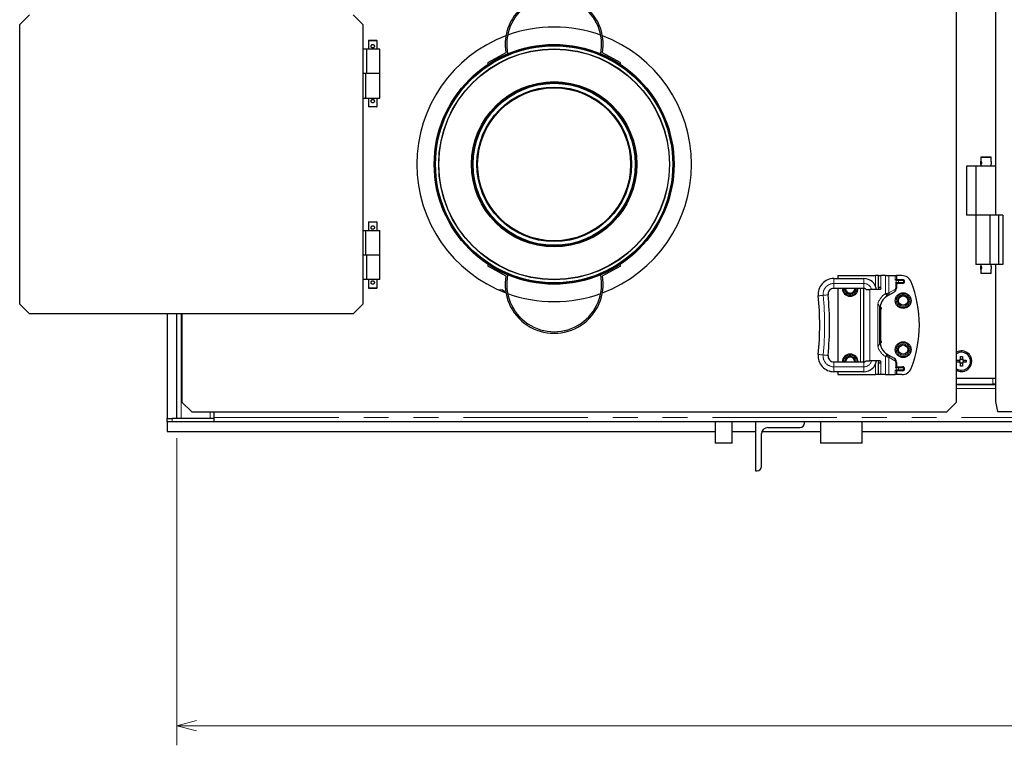
# Model space of a CAD drawing. Units: millimetres. Extents: x 27 to 408, y 11 to 280.
# Drawn here: x 161 to 211, y 206 to 243 of the extents above; entities that cross this region are included whole.
import ezdxf

# ---------------------------------------------------------------- set-up
doc = ezdxf.new("R2010")
doc.units = ezdxf.units.MM
doc.linetypes.add('PHANTOM', pattern=[12.7, 6.35, -1.27, 1.27, -1.27, 1.27, -1.27])
doc.styles.add('SLDTEXTSTYLE0', font='TXT', dxfattribs={"width": 0.7, "bigfont": 'bigfont'})
doc.dimstyles.new('SLDDIMSTYLE0', dxfattribs={"dimtxt": 3.5, "dimasz": 1, "dimexe": 0, "dimexo": 0.0625, "dimgap": 0.875, "dimtad": 3, "dimdec": 1, "dimlfac": 20, "dimrnd": 1e-09, "dimzin": 12, "dimdsep": 46, "dimtxsty": 'SLDTEXTSTYLE0', "dimblk1": 'OPEN30', "dimblk2": 'OPEN30', "dimsah": 1, "dimcen": 0.09, "dimadec": 0, "dimazin": 3, "dimtfac": 1, "dimtdec": 1, "dimtofl": 0, "dimtmove": 0, "dimatfit": 3, "dimldrblk": 'OPEN30', "dimfxl": 1, "dimfrac": 2, "dimtolj": 1, "dimtzin": 12, "dimarcsym": 0})

# ---------------------------------------------------------------- blocks, each defined once
blk = doc.blocks.new('_OPEN30')
at = {"color": 0, "linetype": 'ByBlock', "lineweight": -2}
for p, q in [((-1, 0.267949), (0, 0)), ((0, 0), (-1, -0.267949)), ((0, 0), (-1, 0))]:
    blk.add_line(p, q, dxfattribs=at)
blk = doc.blocks.new('_D_13')
at = {"color": 7, "linetype": 'Continuous', "lineweight": 18}
for p, q in [((169.025, 221.878), (169.025, 206.218)), ((269.025, 221.878), (269.025, 206.218)), ((169.025, 207.218), (269.025, 207.218))]:
    blk.add_line(p, q, dxfattribs=at)
at = {"color": 7, "linetype": 'Continuous', "lineweight": 18, "rotation": 180}
blk.add_blockref('_OPEN30', (169.025, 207.218, -40.538), dxfattribs=at)
at = {"color": 7, "linetype": 'Continuous', "lineweight": 18}
blk.add_blockref('_OPEN30', (269.025, 207.218, -40.538), dxfattribs=at)
at = {"color": 7, "linetype": 'Continuous', "lineweight": 18, "insert": (214.952, 211.73), "char_height": 3.5, "attachment_point": 1, "style": 'SLDTEXTSTYLE0'}
blk.add_mtext('2000', dxfattribs=at)

msp = doc.modelspace()

# ---------------------------------------------------------------- linework, layer by layer
at = {"color": 7, "linetype": 'Continuous', "lineweight": 25}
for p, q in [((208.7755, 223.7183), (208.7755, 276.7183)), ((210.7601, 267.2433), (210.7601, 233.2433)), ((161.0055, 242.9683), (161.5055, 243.4683)), ((178.0055, 243.4683), (178.5055, 242.9683)), ((161.0055, 228.7183), (161.0055, 242.9683)), ((178.5055, 242.9683), (178.5055, 228.7183)), ((178.8105, 242.1683), (178.7855, 242.1433)), ((178.7855, 242.1433), (178.7855, 241.7183)), ((179.2255, 242.1433), (178.7855, 242.1433)), ((178.8105, 242.1683), (179.2005, 242.1683)), ((179.2255, 242.1433), (179.2005, 242.1683)), ((179.2255, 241.7183), (179.2255, 242.1433)), ((178.6815, 241.7183), (178.5055, 241.7183)), ((178.6815, 241.7183), (178.6815, 240.4683)), ((179.368, 241.7183), (178.6815, 241.7183)), ((179.368, 240.4683), (179.368, 241.7183)), ((185.7937, 241.5223), (184.8619, 241.025)), ((191.6491, 241.025), (190.7173, 241.5223)), ((184.8619, 241.025), (184.8992, 240.955)), ((191.6117, 240.955), (191.6491, 241.025)), ((178.6815, 240.4683), (178.5055, 240.4683)), ((178.643, 240.4683), (178.643, 239.2183)), ((179.368, 240.4683), (178.6815, 240.4683)), ((179.368, 239.2183), (179.368, 240.4683)), ((178.5055, 239.2183), (178.643, 239.2183)), ((178.643, 239.2183), (179.368, 239.2183)), ((178.7855, 239.2183), (178.7855, 238.7933)), ((179.2255, 238.7933), (179.2255, 239.2183)), ((178.7855, 238.7933), (178.8105, 238.7683)), ((178.7855, 238.7933), (179.2255, 238.7933)), ((179.2005, 238.7683), (178.8105, 238.7683)), ((179.2005, 238.7683), (179.2255, 238.7933)), ((210.0305, 236.2183), (210.0055, 236.1933)), ((210.0055, 236.1933), (210.0055, 235.9869)), ((210.328, 236.1933), (210.0055, 236.1933)), ((210.0305, 236.2183), (210.3232, 236.2183)), ((210.3232, 236.2183), (210.5205, 236.2183)), ((210.5455, 236.1933), (210.328, 236.1933)), ((210.5455, 236.1933), (210.5205, 236.2183)), ((210.5455, 235.9869), (210.5455, 236.1933)), ((209.2755, 235.7433), (209.2755, 233.2433)), ((209.7505, 235.7433), (209.2755, 235.7433)), ((209.7505, 235.7433), (209.7505, 233.2433)), ((210.7601, 235.7433), (209.7505, 235.7433)), ((210.0055, 235.8487), (210.0055, 235.7433)), ((210.5455, 235.7433), (210.5455, 235.8487)), ((209.7505, 233.2433), (209.2755, 233.2433)), ((209.7505, 233.2433), (209.7505, 230.7433)), ((210.4739, 233.2433), (209.7505, 233.2433)), ((210.4739, 233.2433), (210.4739, 230.7433)), ((210.9185, 233.2433), (210.4739, 233.2433)), ((210.9185, 233.2433), (210.9185, 230.7433)), ((211.1392, 233.2433), (210.9185, 233.2433)), ((211.1392, 233.2433), (211.1392, 230.7433)), ((178.5055, 232.4683), (178.643, 232.4683)), ((178.643, 232.4683), (178.643, 231.2183)), ((178.643, 232.4683), (179.368, 232.4683)), ((178.8105, 232.9183), (178.7855, 232.8933)), ((178.7855, 232.8933), (178.7855, 232.4683)), ((179.2255, 232.8933), (178.7855, 232.8933)), ((178.8105, 232.9183), (179.2005, 232.9183)), ((179.2255, 232.8933), (179.2005, 232.9183)), ((179.2255, 232.4683), (179.2255, 232.8933)), ((179.368, 231.2183), (179.368, 232.4683)), ((178.6815, 231.2183), (178.5055, 231.2183)), ((178.6815, 231.2183), (178.6815, 229.9683)), ((179.368, 231.2183), (178.6815, 231.2183)), ((179.368, 229.9683), (179.368, 231.2183)), ((184.8992, 230.7317), (184.8619, 230.6617)), ((184.8619, 230.6617), (185.7937, 230.1643)), ((190.7173, 230.1643), (191.6491, 230.6617)), ((191.6491, 230.6617), (191.6117, 230.7317)), ((210.4739, 230.7433), (209.7505, 230.7433)), ((210.0055, 230.7433), (210.0055, 230.6369)), ((210.0055, 230.4987), (210.0055, 230.2933)), ((210.9185, 230.7433), (210.4739, 230.7433)), ((210.5455, 230.6369), (210.5455, 230.7433)), ((210.5455, 230.2933), (210.5455, 230.4987)), ((210.7601, 230.7433), (210.7601, 223.7433)), ((211.1392, 230.7433), (210.9185, 230.7433)), ((178.6815, 229.9683), (178.5055, 229.9683)), ((179.368, 229.9683), (178.6815, 229.9683)), ((178.7855, 229.9683), (178.7855, 229.5433)), ((179.2255, 229.5433), (179.2255, 229.9683)), ((202.5189, 230.0183), (204.0476, 230.0183)), ((202.7255, 230.1683), (202.7255, 230.0183)), ((202.7255, 230.1683), (204.6426, 230.1683)), ((204.7926, 230.1683), (204.6426, 230.1683)), ((204.7926, 229.5683), (204.7926, 230.1683)), ((204.7926, 230.1683), (204.9176, 230.1683)), ((205.1516, 230.1683), (204.9176, 230.1683)), ((205.1516, 230.1683), (205.3211, 230.1683)), ((205.3211, 230.1683), (205.6421, 230.1683)), ((205.6421, 230.1683), (205.7078, 230.1683)), ((205.7045, 229.9683), (205.8046, 229.9683)), ((205.7078, 230.1683), (205.7078, 229.9683)), ((205.9891, 230.1683), (205.7078, 230.1683)), ((205.8046, 229.9683), (206.0226, 229.9683)), ((210.0055, 230.2933), (210.0305, 230.2683)), ((210.0055, 230.2933), (210.328, 230.2933)), ((210.3232, 230.2683), (210.0305, 230.2683)), ((210.5205, 230.2683), (210.3232, 230.2683)), ((210.328, 230.2933), (210.5455, 230.2933)), ((210.5205, 230.2683), (210.5455, 230.2933)), ((178.7855, 229.5433), (178.8105, 229.5183)), ((178.7855, 229.5433), (179.2255, 229.5433)), ((179.2005, 229.5183), (178.8105, 229.5183)), ((179.2005, 229.5183), (179.2255, 229.5433)), ((204.0226, 229.5183), (202.5189, 229.5183)), ((202.7255, 229.5183), (202.7255, 225.7683)), ((204.0226, 229.5183), (204.0226, 225.7683)), ((204.0226, 229.5183), (204.0476, 229.5183)), ((204.1594, 229.4683), (204.3526, 229.4683)), ((204.8726, 229.4683), (204.3526, 229.4683)), ((204.8726, 229.5683), (204.7926, 229.5683)), ((204.7926, 229.5683), (204.7926, 229.4683)), ((205.7078, 229.7683), (205.7078, 229.53)), ((205.8046, 229.7683), (205.7078, 229.7683)), ((205.7078, 229.7683), (205.7078, 229.7683)), ((206.0226, 229.7683), (205.8046, 229.7683)), ((205.2476, 229.1315), (205.2301, 229.121)), ((205.2476, 229.1315), (205.2301, 229.121)), ((205.5928, 229.3308), (205.2856, 229.1534)), ((161.5055, 228.2183), (161.0055, 228.7183)), ((178.5055, 228.7183), (178.0055, 228.2183)), ((204.8526, 226.8047), (204.8526, 228.482)), ((204.8726, 228.482), (204.8726, 226.8047)), ((204.9094, 228.482), (204.8726, 228.482)), ((204.9494, 228.522), (204.8737, 228.522)), ((204.9094, 228.482), (204.9494, 228.482)), ((204.9494, 228.482), (204.9494, 228.522)), ((178.0055, 228.2183), (161.5055, 228.2183)), ((168.5255, 228.2183), (168.5255, 222.8783)), ((169.0255, 222.8783), (169.0255, 228.2183)), ((169.2755, 228.2183), (169.2755, 223.7183)), ((204.8726, 226.8047), (204.9094, 226.8047)), ((204.8737, 226.7647), (204.9494, 226.7647)), ((204.9494, 226.8047), (204.9094, 226.8047)), ((204.9494, 226.7647), (204.9494, 226.8047)), ((205.2301, 226.1656), (205.2476, 226.1552)), ((205.2301, 226.1656), (205.2476, 226.1552)), ((205.2856, 226.1333), (205.5928, 225.9559)), ((208.9715, 226.0483), (209.0795, 226.0483)), ((208.9715, 225.9063), (208.9715, 226.0483)), ((209.0795, 226.0483), (209.0795, 225.9063)), ((202.5189, 225.7683), (204.0226, 225.7683)), ((204.0476, 225.7683), (204.0226, 225.7683)), ((204.1594, 225.8183), (204.3526, 225.8183)), ((204.8726, 225.8183), (204.3526, 225.8183)), ((204.7926, 225.8183), (204.7926, 225.7183)), ((204.7926, 225.1183), (204.7926, 225.7183)), ((204.7926, 225.7183), (204.8726, 225.7183)), ((205.7078, 225.7567), (205.7078, 225.5183)), ((205.7078, 225.5183), (205.7078, 225.5183)), ((205.7078, 225.5183), (205.8046, 225.5183)), ((205.8046, 225.5183), (206.0226, 225.5183)), ((208.7805, 225.7493), (208.7805, 225.8573)), ((208.7805, 225.8573), (208.9226, 225.8573)), ((208.9226, 225.7493), (208.7805, 225.7493)), ((208.9211, 225.7493), (208.9211, 225.8573)), ((208.9715, 225.9077), (209.0795, 225.9077)), ((208.9715, 225.5583), (208.9715, 225.7004)), ((209.0795, 225.6989), (208.9715, 225.6989)), ((209.0795, 225.5583), (208.9715, 225.5583)), ((209.0795, 225.7004), (209.0795, 225.5583)), ((209.1284, 225.8573), (209.2705, 225.8573)), ((209.2705, 225.7493), (209.1284, 225.7493)), ((209.1299, 225.8573), (209.1299, 225.7493)), ((209.2705, 225.8573), (209.2705, 225.7493)), ((204.0476, 225.2683), (202.5189, 225.2683)), ((202.7255, 225.2683), (202.7255, 225.1183)), ((202.7255, 225.1183), (204.6426, 225.1183)), ((204.7926, 225.1183), (204.6426, 225.1183)), ((204.9176, 225.1183), (204.7926, 225.1183)), ((205.1516, 225.1183), (204.9176, 225.1183)), ((205.1516, 225.1183), (205.3211, 225.1183)), ((205.3211, 225.1183), (205.6421, 225.1183)), ((205.7078, 225.1183), (205.6421, 225.1183)), ((205.8046, 225.3183), (205.7045, 225.3183)), ((205.7078, 225.3183), (205.7078, 225.1183)), ((205.9891, 225.1183), (205.7078, 225.1183)), ((206.0226, 225.3183), (205.8046, 225.3183)), ((210.7601, 224.9283), (208.7755, 224.9283)), ((208.7755, 224.6283), (210.6255, 224.6283)), ((208.7755, 224.6183), (210.7601, 224.6183)), ((210.7601, 224.6283), (210.6255, 224.6283)), ((210.6755, 224.6183), (210.6755, 224.6283)), ((169.2755, 223.7183), (169.7755, 223.2183)), ((208.2755, 223.2183), (208.7755, 223.7183)), ((210.7601, 223.7433), (210.8574, 223.2433)), ((169.7755, 223.2183), (208.2755, 223.2183)), ((170.9255, 222.9283), (170.9255, 223.2183)), ((170.9255, 222.7183), (170.9255, 222.9283)), ((210.8574, 223.2433), (221.8827, 223.2433)), ((168.5255, 222.7183), (168.5255, 222.8783)), ((168.5255, 222.8783), (168.7755, 222.8783)), ((168.7755, 222.7183), (168.5255, 222.7183)), ((168.5255, 222.7183), (168.5255, 222.2183)), ((169.0255, 222.8783), (168.7755, 222.8783)), ((170.9255, 222.7183), (168.7755, 222.7183)), ((169.2355, 222.8783), (169.0255, 222.8783)), ((170.7155, 222.8783), (169.2355, 222.8783)), ((170.9255, 222.8783), (170.7155, 222.8783)), ((267.1255, 222.7183), (170.9255, 222.7183)), ((196.463, 222.7183), (196.463, 221.6283)), ((197.328, 221.6283), (197.328, 222.7183)), ((198.5255, 222.7183), (198.5255, 220.2183)), ((199.1505, 222.4183), (200.8005, 222.4183)), ((201.0255, 222.6433), (201.0255, 222.7183)), ((201.828, 222.7183), (201.828, 221.6283)), ((203.963, 221.6283), (203.963, 222.7183)), ((168.5255, 222.2183), (196.463, 222.2183)), ((197.328, 222.2183), (198.5255, 222.2183)), ((198.8255, 220.4433), (198.8255, 222.0933)), ((198.8505, 222.2183), (201.828, 222.2183)), ((203.963, 222.2183), (239.2005, 222.2183)), ((197.328, 221.6283), (196.463, 221.6283)), ((203.963, 221.6283), (201.828, 221.6283)), ((198.5255, 220.2183), (198.6005, 220.2183))]:
    msp.add_line(p, q, dxfattribs=at)
at = {"color": 8, "linetype": 'PHANTOM', "lineweight": 18}
for p, q in [((202.5189, 229.7683), (202.5189, 230.0183)), ((204.0476, 229.7683), (204.0476, 230.0183)), ((204.6426, 230.1683), (204.6426, 229.63)), ((204.9176, 230.1683), (204.9176, 229.5401)), ((205.1516, 230.1683), (205.1516, 229.2489)), ((205.3211, 230.1683), (205.3211, 229.2833)), ((205.6421, 229.9572), (205.6421, 230.1683)), ((205.8046, 229.9183), (205.8046, 229.9683)), ((206.0226, 229.9183), (206.0226, 229.9683)), ((202.5189, 229.5183), (202.5189, 229.7683)), ((204.0476, 229.7683), (202.5189, 229.7683)), ((203.8726, 229.5183), (203.8726, 225.7683)), ((204.0476, 229.5183), (204.0476, 229.7683)), ((204.3526, 229.4683), (204.3526, 225.8183)), ((205.3211, 229.2833), (205.6284, 229.4607)), ((205.6684, 229.8183), (205.694, 229.8183)), ((205.6684, 229.53), (205.6684, 229.8183)), ((205.7078, 229.53), (205.6684, 229.53)), ((205.694, 229.9183), (205.694, 229.8183)), ((205.8046, 229.9183), (205.694, 229.9183)), ((205.694, 229.8183), (205.8046, 229.8183)), ((205.8046, 229.9183), (205.8046, 229.8183)), ((206.0226, 229.9183), (205.8046, 229.9183)), ((205.8046, 229.8183), (205.8046, 229.7683)), ((205.8046, 229.8183), (206.0226, 229.8183)), ((206.0226, 229.8183), (206.0226, 229.7683)), ((205.1516, 229.2489), (205.212, 229.2614)), ((204.7557, 226.5628), (204.7557, 228.7239)), ((204.8726, 228.482), (204.8526, 228.482)), ((204.9094, 226.8047), (204.9094, 228.482)), ((169.2355, 228.2183), (169.2355, 222.8783)), ((204.8726, 226.8047), (204.8526, 226.8047)), ((205.1516, 226.0378), (205.1516, 225.1183)), ((205.212, 226.0253), (205.1516, 226.0378)), ((205.3211, 226.0034), (205.3211, 225.1183)), ((205.6284, 225.826), (205.3211, 226.0034)), ((202.5189, 225.7683), (202.5189, 225.5183)), ((202.5189, 225.5183), (202.5189, 225.2683)), ((202.5189, 225.5183), (204.0476, 225.5183)), ((204.0476, 225.7683), (204.0476, 225.5183)), ((204.0476, 225.5183), (204.0476, 225.2683)), ((204.6426, 225.6566), (204.6426, 225.1183)), ((204.9176, 225.7465), (204.9176, 225.1183)), ((205.6684, 225.4683), (205.6684, 225.7567)), ((205.7078, 225.7567), (205.6684, 225.7567)), ((205.694, 225.4683), (205.6684, 225.4683)), ((205.694, 225.4683), (205.694, 225.3683)), ((205.8046, 225.4683), (205.694, 225.4683)), ((205.8046, 225.4683), (205.8046, 225.5183)), ((205.8046, 225.4683), (205.8046, 225.3683)), ((206.0226, 225.4683), (205.8046, 225.4683)), ((206.0226, 225.4683), (206.0226, 225.5183)), ((205.6421, 225.1183), (205.6421, 225.3295)), ((205.694, 225.3683), (205.8046, 225.3683)), ((205.8046, 225.3683), (205.8046, 225.3183)), ((205.8046, 225.3683), (206.0226, 225.3683)), ((206.0226, 225.3683), (206.0226, 225.3183)), ((210.6255, 224.6283), (210.6255, 224.9283)), ((208.7755, 224.4083), (210.7601, 224.4083)), ((210.6255, 224.6183), (210.6255, 224.6283)), ((170.7155, 223.2183), (170.7155, 222.8783)), ((170.9255, 222.9283), (267.1255, 222.9283)), ((168.7755, 222.8783), (168.7755, 222.7183))]:
    msp.add_line(p, q, dxfattribs=at)
at = {"color": 8, "linetype": 'PHANTOM', "lineweight": 18, "flags": 128}
for points in [[(201.9717, 229.1635), (201.9231, 229.1586), (201.8765, 229.154), (201.8335, 229.1497), (201.7958, 229.1459), (201.7648, 229.1428), (201.7418, 229.1405), (201.7277, 229.1391), (201.7229, 229.1386)], [(202.2204, 229.1884), (202.2156, 229.1879), (202.2015, 229.1865), (202.1785, 229.1842), (202.1475, 229.1811), (202.1099, 229.1773), (202.0668, 229.173), (202.0202, 229.1684), (201.9717, 229.1635)], [(205.2301, 229.121), (205.2286, 229.1235), (205.2241, 229.1308), (205.2169, 229.1426), (205.2071, 229.1585), (205.1952, 229.1779), (205.1816, 229.1999), (205.1669, 229.2239), (205.1516, 229.2489)], [(205.212, 229.2614), (205.2524, 229.2695), (205.2892, 229.2769), (205.3211, 229.2833)], [(201.9717, 226.1231), (201.9231, 226.128), (201.8765, 226.1327), (201.8335, 226.137), (201.7958, 226.1408), (201.7648, 226.1439), (201.7418, 226.1462), (201.7277, 226.1476), (201.7229, 226.1481)], [(202.2204, 226.0982), (202.2156, 226.0987), (202.2015, 226.1001), (202.1785, 226.1024), (202.1475, 226.1055), (202.1099, 226.1093), (202.0668, 226.1136), (202.0202, 226.1183), (201.9717, 226.1231)], [(205.2301, 226.1656), (205.2286, 226.1631), (205.2241, 226.1559), (205.2169, 226.1441), (205.2071, 226.1282), (205.1952, 226.1088), (205.1816, 226.0867), (205.1669, 226.0627), (205.1516, 226.0378)], [(205.3211, 226.0034), (205.2892, 226.0098), (205.2524, 226.0172), (205.212, 226.0253)]]:
    msp.add_lwpolyline(points, dxfattribs=at)
at = {"color": 7, "linetype": 'Continuous', "lineweight": 25, "flags": 128}
for points in [[(205.2856, 229.1534), (205.2744, 229.147), (205.2616, 229.1396), (205.2476, 229.1315)], [(205.2476, 226.1552), (205.2616, 226.1471), (205.2744, 226.1397), (205.2856, 226.1333)]]:
    msp.add_lwpolyline(points, dxfattribs=at)
at = {"color": 7, "linetype": 'Continuous', "lineweight": 25}
for centre, radius in [((188.2555, 235.8433), 6.115), ((188.2555, 235.8433), 6.075), ((188.2555, 235.8433), 6.045), ((188.2555, 235.8433), 5.885), ((188.2555, 235.8433), 5.875), ((188.2555, 235.8433), 4.215), ((188.2555, 235.8433), 4.175), ((188.2555, 235.8433), 4.15), ((188.2555, 235.8433), 4.13), ((188.2555, 235.8433), 3.94), ((188.2555, 235.8433), 3.9), ((206.0505, 228.8933), 0.4), ((206.0505, 228.8933), 0.2384), ((206.0505, 226.3933), 0.4), ((206.0505, 226.3933), 0.2384)]:
    msp.add_circle(centre, radius, dxfattribs=at)
at = {"color": 8, "linetype": 'PHANTOM', "lineweight": 18}
for centre, radius in [((206.0505, 228.8933), 0.35), ((206.0505, 228.8933), 0.2884), ((206.0505, 226.3933), 0.35), ((206.0505, 226.3933), 0.2884)]:
    msp.add_circle(centre, radius, dxfattribs=at)
at = {"color": 7, "linetype": 'Continuous', "lineweight": 25}
for centre, radius, start, end in [((188.2555, 241.9576), 2.5, 349.97349, 190.02651), ((188.2555, 241.9576), 2.42, 348.60418, 191.39582), ((188.2555, 235.8433), 7, 70.17775, 109.82225), ((188.2555, 235.8433), 7, 110.5851, 249.4149), ((188.2555, 235.8433), 7, 290.5851, 69.4149), ((188.2555, 229.7291), 2.5, 169.97349, 10.02651), ((188.2555, 229.7291), 2.42, 168.60418, 11.39582), ((202.5189, 229.2183), 0.8, 90, 185.72095), ((204.0476, 229.3683), 0.65, 8.84988, 90), ((205.9891, 229.6683), 0.5, 21.60353, 90), ((206.0226, 229.8683), 0.1, 270, 90), ((185.5255, 229.1683), 0.275, 28.79397, 106.71801), ((202.5189, 229.2183), 0.3, 90, 185.72095), ((203.3505, 229.5183), 0.4, 180, 270), ((203.3505, 229.5183), 0.2384, 179.99999, 270), ((203.3505, 229.5183), 0.4, 270, 0), ((203.3505, 229.5183), 0.2384, 270, 0.00001), ((204.8726, 229.5183), 0.05, 270, 25.84193), ((205.4778, 229.53), 0.23, 300, 359.99999), ((200.8755, 227.6433), 6, 338.39647, 21.60353), ((188.2555, 235.8433), 7, 250.17775, 270), ((188.2555, 235.8433), 7, 270, 289.82225), ((186.7976, 227.6433), 15, 354.27905, 5.72095), ((186.7976, 227.6433), 15.5, 354.27906, 5.72095), ((205.6226, 228.482), 0.75, 121.55799, 180), ((205.6226, 226.8047), 0.75, 180, 238.44201), ((202.5189, 226.0683), 0.8, 174.27905, 270), ((202.5189, 226.0683), 0.3, 174.27906, 270), ((203.3505, 225.7683), 0.4, 360, 180), ((203.3505, 225.7683), 0.2384, 360, 180), ((205.4778, 225.7567), 0.23, 0, 59.99999), ((209.0255, 225.8033), 0.525, 270, 118.43689), ((209.0255, 225.8033), 0.4575, 270, 123.12368), ((204.0476, 225.9183), 0.65, 270, 351.15012), ((204.8726, 225.7683), 0.05, 334.15807, 90), ((205.9891, 225.6183), 0.5, 270, 338.39647), ((206.0226, 225.4183), 0.1, 270, 90), ((209.0255, 225.8033), 0.4575, 236.87632, 270), ((209.0255, 225.8033), 0.1162, 117.68037, 152.31963), ((209.0255, 225.8033), 0.1162, 207.68037, 242.31963), ((209.0255, 225.8033), 0.0965, 145.98288, 214.01712), ((209.0255, 225.8033), 0.0965, 124.01712, 145.98288), ((209.0255, 225.8033), 0.0965, 214.01712, 235.98288), ((209.0255, 225.8033), 0.0965, 55.98288, 124.01712), ((209.0255, 225.8033), 0.0965, 235.98288, 304.01712), ((209.0255, 225.8033), 0.1162, 27.68037, 62.31963), ((209.0255, 225.8033), 0.0965, 34.01712, 55.98288), ((209.0255, 225.8033), 0.1162, 297.68037, 332.31963), ((209.0255, 225.8033), 0.0965, 304.01712, 325.98288), ((209.0255, 225.8033), 0.0965, 325.98288, 34.01712), ((209.0255, 225.8033), 0.525, 241.56311, 270), ((199.1505, 222.0933), 0.325, 90, 180), ((200.8005, 222.6433), 0.225, 270, 0), ((198.6005, 220.4433), 0.225, 270, 0)]:
    msp.add_arc(centre, radius, start, end, dxfattribs=at)
at = {"color": 8, "linetype": 'PHANTOM', "lineweight": 18}
for centre, radius, start, end in [((202.5189, 229.2183), 0.55, 90, 185.72095), ((203.3505, 229.5183), 0.35, 180, 270), ((203.3505, 229.5183), 0.2884, 179.99999, 270), ((203.3505, 229.5183), 0.35, 270, 0), ((203.3505, 229.5183), 0.2884, 270, 0.00001), ((204.0476, 229.3683), 0.4, 14.47751, 90), ((205.524, 229.4194), 0.1122, 307.79998, 21.57059), ((205.5884, 229.53), 0.08, 300, 359.99999), ((205.6288, 229.8181), 0.0652, 340.88608, 0.16485), ((206.0226, 229.8683), 0.05, 270, 90), ((186.7976, 227.6433), 15.25, 354.27905, 5.72095), ((205.6226, 228.482), 0.9, 121.55799, 164.40901), ((205.0855, 229.1569), 0.1641, 351.09236, 39.54075), ((205.2168, 229.242), 0.1122, 307.79765, 21.57291), ((205.6226, 226.8047), 0.9, 195.59099, 238.44201), ((202.5189, 226.0683), 0.55, 174.27906, 270), ((203.3505, 225.7683), 0.35, 0, 180), ((203.3505, 225.7683), 0.2884, 360, 180), ((205.0854, 226.1298), 0.1641, 320.46075, 8.90492), ((205.2168, 226.0446), 0.1122, 338.42682, 52.20139), ((205.524, 225.8672), 0.1122, 338.42882, 52.20062), ((204.0476, 225.9183), 0.4, 270, 345.52249), ((205.5884, 225.7567), 0.08, 0, 59.99999), ((205.6288, 225.4685), 0.0652, 359.83515, 19.11392), ((206.0226, 225.4183), 0.05, 270, 90)]:
    msp.add_arc(centre, radius, start, end, dxfattribs=at)
at = {"color": 7, "linetype": 'Continuous', "lineweight": 25}
for points, knots in [([(179.0055, 241.7808), (179.0149, 241.7817), (179.0338, 241.7835), (179.0591, 241.7973), (179.0793, 241.8182), (179.0917, 241.8454), (179.0943, 241.8749), (179.0876, 241.9026), (179.0728, 241.9266), (179.0504, 241.9454), (179.0223, 241.9559), (178.9929, 241.9564), (178.9658, 241.9479), (178.9426, 241.9314), (178.9253, 241.9075), (178.9169, 241.8788), (178.9185, 241.8497), (178.9287, 241.8235), (178.9467, 241.8013), (178.9719, 241.7857), (178.9932, 241.781), (179.0043, 241.7808), (179.0055, 241.7808)], [0, 0, 0, 0, 0.0509158, 0.1017534, 0.1547504, 0.2100429, 0.2628113, 0.3119829, 0.3621878, 0.4162142, 0.47125, 0.5230391, 0.5725639, 0.623617, 0.6780027, 0.732833, 0.7837475, 0.8327307, 0.8845193, 0.9395963, 0.9935422, 1, 1, 1, 1]), ([(179.0055, 238.9808), (179.0149, 238.9817), (179.0338, 238.9835), (179.0591, 238.9973), (179.0793, 239.0182), (179.0917, 239.0454), (179.0943, 239.0749), (179.0876, 239.1026), (179.0728, 239.1266), (179.0504, 239.1454), (179.0223, 239.1559), (178.9929, 239.1564), (178.9658, 239.1479), (178.9426, 239.1314), (178.9253, 239.1075), (178.9169, 239.0788), (178.9185, 239.0497), (178.9287, 239.0235), (178.9467, 239.0013), (178.9719, 238.9857), (178.9932, 238.981), (179.0043, 238.9808), (179.0055, 238.9808)], [0, 0, 0, 0, 0.0509158, 0.1017528, 0.1547508, 0.2100421, 0.2628118, 0.3119834, 0.3621873, 0.4162137, 0.4712495, 0.5230386, 0.5725634, 0.6236165, 0.6780034, 0.7328324, 0.7837469, 0.8327313, 0.88452, 0.9395962, 0.9935422, 1, 1, 1, 1]), ([(210.0107, 235.8308), (210.0128, 235.8317), (210.0171, 235.8336), (210.0263, 235.8478), (210.0352, 235.8691), (210.0414, 235.8965), (210.0426, 235.9261), (210.0388, 235.9541), (210.0312, 235.9783), (210.0219, 235.9966), (210.0133, 236.0063), (210.0076, 236.0061), (210.0053, 235.9966), (210.0055, 235.9789), (210.0071, 235.9541), (210.0081, 235.925), (210.0077, 235.8959), (210.0063, 235.8696), (210.0052, 235.8482), (210.0059, 235.8336), (210.0091, 235.8317), (210.0107, 235.8308)], [0, 0, 0, 0, 0.0518269, 0.103593, 0.1569061, 0.2116296, 0.2645743, 0.3152672, 0.3667645, 0.4207896, 0.4752656, 0.5274961, 0.5783238, 0.6304673, 0.6848324, 0.7390041, 0.7905454, 0.8412369, 0.8940504, 0.9487427, 1, 1, 1, 1]), ([(210.5452, 235.9869), (210.5453, 235.9841), (210.5454, 235.9756), (210.5438, 235.9538), (210.5429, 235.9251), (210.5433, 235.8957), (210.5445, 235.8701), (210.5459, 235.8538), (210.5454, 235.849), (210.5454, 235.8487)], [0, 0, 0, 0, 0.09052341, 0.27580713, 0.46043137, 0.63609083, 0.80885387, 0.9888492, 1, 1, 1, 1]), ([(179.0055, 232.5308), (179.0149, 232.5317), (179.0338, 232.5335), (179.0591, 232.5473), (179.0793, 232.5682), (179.0917, 232.5954), (179.0943, 232.6249), (179.0876, 232.6526), (179.0728, 232.6766), (179.0504, 232.6954), (179.0223, 232.7059), (178.9929, 232.7065), (178.9658, 232.6979), (178.9426, 232.6814), (178.9253, 232.6575), (178.9169, 232.6288), (178.9185, 232.5997), (178.9287, 232.5735), (178.9467, 232.5513), (178.9719, 232.5357), (178.9932, 232.531), (179.0043, 232.5308), (179.0055, 232.5308)], [0, 0, 0, 0, 0.0509157, 0.1017533, 0.1547513, 0.2100415, 0.2628126, 0.311983, 0.3621869, 0.4162142, 0.4712497, 0.5230388, 0.5725641, 0.6236173, 0.6780041, 0.7328332, 0.7837478, 0.8327298, 0.8845205, 0.9395962, 0.9935422, 1, 1, 1, 1]), ([(210.0107, 230.4808), (210.0128, 230.4817), (210.0171, 230.4836), (210.0263, 230.4978), (210.0352, 230.5191), (210.0414, 230.5465), (210.0426, 230.5761), (210.0388, 230.6041), (210.0312, 230.6283), (210.0219, 230.6466), (210.0133, 230.6563), (210.0076, 230.6561), (210.0053, 230.6466), (210.0055, 230.6289), (210.0071, 230.6041), (210.0081, 230.575), (210.0077, 230.5459), (210.0063, 230.5196), (210.0052, 230.4982), (210.0059, 230.4836), (210.0091, 230.4817), (210.0107, 230.4808)], [0, 0, 0, 0, 0.0518268, 0.1035928, 0.1569058, 0.2116268, 0.2645714, 0.3152668, 0.3667641, 0.420789, 0.4752649, 0.5274953, 0.5783229, 0.6304663, 0.6848314, 0.739003, 0.7905442, 0.8412356, 0.894051, 0.9487432, 1, 1, 1, 1]), ([(210.5452, 230.6369), (210.5453, 230.6341), (210.5454, 230.6256), (210.5438, 230.6038), (210.5429, 230.5751), (210.5433, 230.5457), (210.5445, 230.5201), (210.5459, 230.5038), (210.5454, 230.499), (210.5454, 230.4987)], [0, 0, 0, 0, 0.0905181, 0.2758025, 0.4604273, 0.6360873, 0.8088509, 0.9888535, 1, 1, 1, 1]), ([(205.7045, 229.9683), (205.7023, 229.9671), (205.6966, 229.964), (205.6843, 229.9472), (205.6675, 229.9428), (205.6548, 229.9499), (205.6456, 229.9552), (205.6421, 229.9572)], [0, 0, 0, 0, 0.2200034, 0.5547438, 0.6998379, 0.8875732, 1, 1, 1, 1]), ([(205.694, 229.9183), (205.6939, 229.9184), (205.6771, 229.9327), (205.6596, 229.945), (205.6421, 229.9572)], [0, 0, 0, 0, 0.0063686, 1, 1, 1, 1]), ([(179.0055, 229.7308), (179.0149, 229.7317), (179.0338, 229.7335), (179.0591, 229.7473), (179.0793, 229.7682), (179.0917, 229.7954), (179.0943, 229.8249), (179.0876, 229.8526), (179.0728, 229.8766), (179.0504, 229.8954), (179.0223, 229.9059), (178.9929, 229.9065), (178.9658, 229.8979), (178.9426, 229.8814), (178.9253, 229.8575), (178.9169, 229.8288), (178.9185, 229.7997), (178.9287, 229.7735), (178.9467, 229.7513), (178.9719, 229.7357), (178.9932, 229.731), (179.0043, 229.7308), (179.0055, 229.7308)], [0, 0, 0, 0, 0.050916, 0.1017535, 0.1547496, 0.2100421, 0.2628104, 0.3119833, 0.3621871, 0.4162143, 0.4712496, 0.5230387, 0.5725639, 0.623617, 0.6780037, 0.7328327, 0.7837472, 0.8327316, 0.8845202, 0.9395957, 0.9935422, 1, 1, 1, 1]), ([(204.1594, 229.4683), (204.1476, 229.4791), (204.1216, 229.5028), (204.0785, 229.5168), (204.0582, 229.5178), (204.0476, 229.5183)], [0, 0, 0, 0, 0.28314288, 0.6263877, 1, 1, 1, 1]), ([(204.9176, 229.5401), (204.9147, 229.5448), (204.909, 229.5543), (204.8952, 229.5638), (204.8825, 229.5679), (204.875, 229.5682), (204.8726, 229.5683)], [0, 0, 0, 0, 0.2900172, 0.5803023, 0.8639515, 1, 1, 1, 1]), ([(205.6904, 229.7968), (205.6838, 229.8038), (205.6771, 229.8109), (205.6685, 229.8182), (205.6684, 229.8183)], [0, 0, 0, 0, 0.9875347, 1, 1, 1, 1]), ([(205.7078, 229.7683), (205.7074, 229.7692), (205.7064, 229.7714), (205.6998, 229.7846), (205.6927, 229.7938), (205.6904, 229.7968)], [0, 0, 0, 0, 0.2890154, 0.7684876, 1, 1, 1, 1]), ([(204.7557, 228.7239), (204.7561, 228.7235), (204.7652, 228.7147), (204.7939, 228.6859), (204.8326, 228.6351), (204.8512, 228.5627), (204.8521, 228.5088), (204.8526, 228.482)], [0, 0, 0, 0, 0.0047927, 0.1350594, 0.4307493, 0.7162725, 1, 1, 1, 1]), ([(204.8526, 226.8047), (204.8521, 226.7778), (204.8512, 226.7239), (204.8326, 226.6515), (204.7939, 226.6007), (204.7652, 226.572), (204.7561, 226.5631), (204.7557, 226.5628)], [0, 0, 0, 0, 0.2837315, 0.5692489, 0.8649375, 0.9952036, 1, 1, 1, 1]), ([(204.0476, 225.7683), (204.062, 225.7691), (204.0851, 225.7705), (204.1296, 225.7897), (204.1506, 225.8099), (204.1594, 225.8183)], [0, 0, 0, 0, 0.48556088, 0.78386818, 1, 1, 1, 1]), ([(204.8726, 225.7183), (204.8778, 225.7188), (204.8883, 225.7197), (204.9029, 225.7275), (204.9125, 225.7372), (204.9164, 225.7442), (204.9176, 225.7465)], [0, 0, 0, 0, 0.2894035, 0.5792606, 0.8610325, 1, 1, 1, 1]), ([(205.6684, 225.4683), (205.6685, 225.4684), (205.6771, 225.4757), (205.6838, 225.4828), (205.6904, 225.4899)], [0, 0, 0, 0, 0.0124653, 1, 1, 1, 1]), ([(205.6904, 225.4899), (205.6917, 225.4914), (205.6983, 225.4996), (205.7059, 225.5141), (205.7072, 225.5171), (205.7078, 225.5183)], [0, 0, 0, 0, 0.1203743, 0.6452147, 1, 1, 1, 1]), ([(208.9455, 225.8573), (208.9445, 225.8573), (208.9377, 225.8573), (208.9301, 225.8573), (208.9235, 225.8573), (208.9226, 225.8573)], [0, 0, 0, 0, 0.11937117, 0.87063638, 1, 1, 1, 1]), ([(208.9226, 225.7493), (208.9235, 225.7493), (208.9301, 225.7493), (208.9377, 225.7493), (208.9445, 225.7493), (208.9455, 225.7493)], [0, 0, 0, 0, 0.12936362, 0.88062883, 1, 1, 1, 1]), ([(208.9715, 225.9063), (208.9715, 225.9053), (208.9715, 225.8988), (208.9715, 225.8912), (208.9715, 225.8843), (208.9715, 225.8833)], [0, 0, 0, 0, 0.1293636, 0.8806284, 1, 1, 1, 1]), ([(208.9715, 225.7233), (208.9715, 225.7224), (208.9715, 225.7155), (208.9715, 225.7079), (208.9715, 225.7013), (208.9715, 225.7004)], [0, 0, 0, 0, 0.1193712, 0.8706363, 1, 1, 1, 1]), ([(209.0795, 225.8833), (209.0795, 225.8843), (209.0795, 225.8912), (209.0795, 225.8988), (209.0795, 225.9053), (209.0795, 225.9063)], [0, 0, 0, 0, 0.1193716, 0.8706364, 1, 1, 1, 1]), ([(209.0795, 225.7004), (209.0795, 225.7013), (209.0795, 225.7079), (209.0795, 225.7155), (209.0795, 225.7224), (209.0795, 225.7233)], [0, 0, 0, 0, 0.1293637, 0.8806288, 1, 1, 1, 1]), ([(209.1284, 225.8573), (209.1275, 225.8573), (209.1209, 225.8573), (209.1133, 225.8573), (209.1064, 225.8573), (209.1055, 225.8573)], [0, 0, 0, 0, 0.1293637, 0.8806288, 1, 1, 1, 1]), ([(209.1055, 225.7493), (209.1064, 225.7493), (209.1133, 225.7493), (209.1209, 225.7493), (209.1275, 225.7493), (209.1284, 225.7493)], [0, 0, 0, 0, 0.1193712, 0.8706363, 1, 1, 1, 1]), ([(205.6421, 225.3295), (205.6596, 225.3417), (205.6771, 225.354), (205.6939, 225.3682), (205.694, 225.3683)], [0, 0, 0, 0, 0.9936314, 1, 1, 1, 1]), ([(205.6421, 225.3295), (205.6501, 225.3347), (205.6625, 225.3427), (205.6835, 225.3418), (205.6966, 225.3222), (205.7025, 225.3193), (205.7045, 225.3183)], [0, 0, 0, 0, 0.26495605, 0.40924889, 0.8012349, 1, 1, 1, 1])]:
    msp.add_open_spline(points, degree=3, knots=knots, dxfattribs=at)

# ---------------------------------------------------------------- dimensions: what is measured, and where the dimension line sits
at = {"color": 7, "linetype": 'Continuous', "lineweight": 18}
dim = msp.add_linear_dim(base=(269.0255, 207.2183), p1=(169.0255, 222.8783), p2=(269.0255, 222.8783), dimstyle='SLDDIMSTYLE0', dxfattribs=at)
dim.commit()
dim.dimension.update_dxf_attribs({"geometry": '_D_13', "text_midpoint": (219.0255, 207.2183), "dimtype": 160})

doc.saveas('drawing.dxf')
